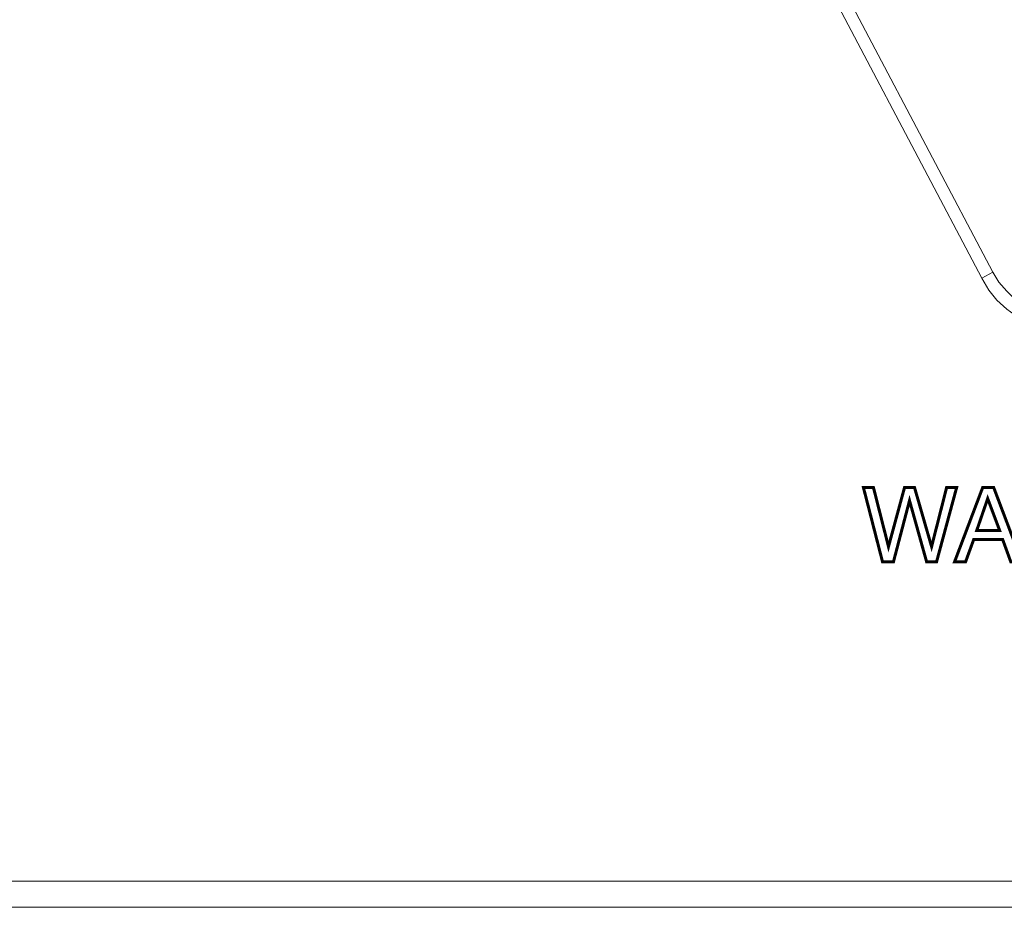
# Model space of a CAD drawing. Units: inches. Extents: x 2 to 438, y 2 to 88.
# Drawn here: x 370 to 397, y 2 to 26 of the extents above; entities that cross this region are included whole.
import ezdxf

# ---------------------------------------------------------------- set-up
doc = ezdxf.new("R2010")
doc.units = ezdxf.units.IN
doc.header["$MEASUREMENT"] = 0

msp = doc.modelspace()

# ---------------------------------------------------------------- linework, layer by layer
at = {"color": 7, "lineweight": 20}
for points in [[(389.552, 32.182), (396.461, 19.072), (396.162, 18.909), (389.253, 32.019), (389.552, 32.182), (389.552, 32.182)], [(396.461, 19.072), (396.624, 18.8), (396.842, 18.555), (397.059, 18.338), (397.304, 18.147), (397.141, 17.848), (396.842, 18.066), (396.57, 18.31), (396.352, 18.582), (396.162, 18.909), (396.461, 19.072), (396.461, 19.072)], [(396.162, 18.909), (396.162, 18.909), (396.461, 19.072), (396.461, 19.072), (396.162, 18.909), (396.162, 18.909)], [(393.469, 11.211), (392.952, 13.224), (393.224, 13.224), (393.632, 11.619), (394.067, 13.224), (394.339, 13.224), (394.802, 11.619), (395.21, 13.224), (395.482, 13.224), (394.938, 11.211), (394.666, 11.211), (394.203, 12.87), (393.768, 11.211), (393.469, 11.211), (393.469, 11.211)], [(395.427, 11.211), (396.189, 13.224), (396.488, 13.224), (397.25, 11.211), (396.95, 11.211), (396.733, 11.809), (395.944, 11.809), (395.726, 11.211), (395.427, 11.211), (395.427, 11.211)], [(396.026, 12.054), (396.651, 12.054), (396.325, 12.925), (396.026, 12.054), (396.026, 12.054)], [(2.819, 2.534), (437.316, 2.534), (437.316, 1.827), (2.819, 1.827), (2.819, 2.534), (2.819, 2.534)], [(2.819, 2.534), (437.316, 2.534), (437.316, 1.827), (2.819, 1.827), (2.819, 2.534), (2.819, 2.534)], [(2.819, 2.534), (437.316, 2.534), (437.316, 1.827), (2.819, 1.827), (2.819, 2.534), (2.819, 2.534)], [(2.819, 2.534), (437.316, 2.534), (437.316, 1.827), (2.819, 1.827), (2.819, 2.534), (2.819, 2.534)], [(2.819, 2.534), (437.316, 2.534), (437.316, 1.827), (2.819, 1.827), (2.819, 2.534), (2.819, 2.534)]]:
    msp.add_lwpolyline(points, dxfattribs=at)
at = {"color": 7, "lineweight": 20, "const_width": 0.0816}
for points in [[(393.469, 11.211), (392.952, 13.224), (393.224, 13.224), (393.632, 11.619), (394.067, 13.224), (394.339, 13.224), (394.802, 11.619), (395.21, 13.224), (395.482, 13.224), (394.938, 11.211), (394.666, 11.211), (394.203, 12.87), (393.768, 11.211), (393.469, 11.211), (393.469, 11.211)], [(395.427, 11.211), (396.189, 13.224), (396.488, 13.224), (397.25, 11.211), (396.95, 11.211), (396.733, 11.809), (395.944, 11.809), (395.726, 11.211), (395.427, 11.211), (395.427, 11.211)], [(396.026, 12.054), (396.651, 12.054), (396.325, 12.925), (396.026, 12.054), (396.026, 12.054)]]:
    msp.add_lwpolyline(points, dxfattribs=at)

doc.saveas('drawing.dxf')
